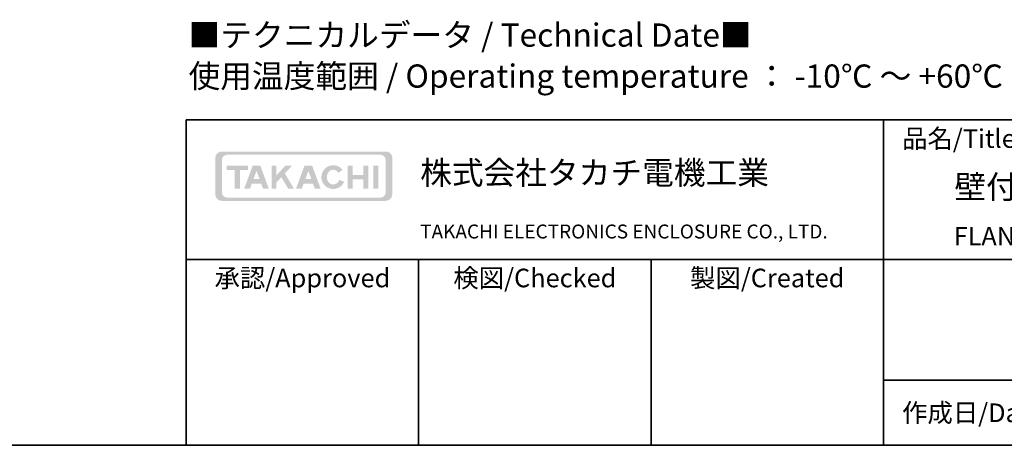
# Model space of a CAD drawing. Units: millimetres. Extents: x 29 to 4370, y 16 to 719.
# Drawn here: x 413 to 625, y 16 to 108 of the extents above; entities that cross this region are included whole.
import ezdxf
from ezdxf.enums import TextEntityAlignment as Align

# ---------------------------------------------------------------- set-up
doc = ezdxf.new("R2010")
doc.units = ezdxf.units.MM
doc.header["$LTSCALE"] = 2
for name, color, linetype, lineweight in [('Border (ISO)', 7, 'Continuous', 35), ('Hatch (ISO)', 1, 'Continuous', 18), ('Symbol (ISO)', 7, 'Continuous', 18), ('Title (ISO)', 7, 'Continuous', 35)]:
    doc.layers.add(name, color=color, linetype=linetype, lineweight=lineweight)
doc.styles.add('Note Text (TK)', font='txt')
doc.styles.add('文字スタイル67', font='arial.ttf')

# ---------------------------------------------------------------- blocks, each defined once
blk = doc.blocks.new('図面枠 tk図枠')
at = {"layer": 'Border (ISO)'}
blk.add_line((14.50000000000001, 8.000000000000007), (405.4999999999999, 8.000000000000007), dxfattribs=at)
blk = doc.blocks.new('表題欄 tk表題欄')
at = {"layer": 'Hatch (ISO)'}
h = blk.add_hatch(color=256, dxfattribs=at)
edge = h.paths.add_edge_path(flags=0)
edge.add_arc((95.57537688673352, 236.2990653650367), 0.5958259999999996, 269.9999999999897, 360)
edge.add_line((96.17120288673351, 236.2990653650368), (96.17120288673348, 239.7107813650365))
edge.add_arc((95.5753768867335, 239.7107813650366), 0.5958259999999996, 0, 90.0000000000068)
edge.add_line((95.57537688673342, 240.3066073650366), (79.13710888673356, 240.3066073650366))
edge.add_arc((79.13710888673353, 239.7107813650366), 0.5958259999999996, 89.99999999999744, 180)
edge.add_line((78.54128288673353, 239.7107813650365), (78.54128288673331, 236.2990653650368))
edge.add_arc((79.13710888673332, 236.2990653650365), 0.5958259999999996, 180, 270.0000000000231)
edge.add_line((79.13710888673356, 235.7032393650365), (95.57537688673342, 235.7032393650367))
edge = h.paths.add_edge_path()
edge.add_line((77.83935088673357, 239.9556413650366), (77.83935088673357, 236.0542053650368))
edge.add_arc((78.54128288673346, 236.0542053650367), 0.7019319999998935, 180, 270.0000000000087)
edge.add_line((78.54128288673357, 235.3522733650368), (96.17120288673352, 235.3522733650368))
edge.add_arc((96.17120288673351, 236.0542053650367), 0.7019319999998921, 270, 360)
edge.add_line((96.8731348867334, 236.0542053650368), (96.87313488673352, 239.9556413650366))
edge.add_arc((96.1712028867336, 239.9556413650367), 0.7019319999998921, 0, 90.00000000000873)
edge.add_line((96.17120288673348, 240.6575733650367), (78.54128288673357, 240.6575733650366))
edge.add_arc((78.54128288673357, 239.9556413650366), 0.7019319999999984, 90, 180)
for points in [[(79.07181288673355, 239.1476033650369), (79.07181288673355, 238.6578833650367), (79.92066088673353, 238.6578833650367), (79.92066088673353, 236.6581933650368), (80.50832488673353, 236.6581933650368), (80.50832488673353, 238.6578833650367), (81.35717288673355, 238.6578833650367), (81.35717288673355, 239.1476033650369)], [(85.68407849525303, 236.6581933650368), (84.9434673993943, 237.8918698287545), (84.41792288673358, 237.3246628822781), (84.41792288673358, 236.6581933650368), (83.89555488673355, 236.6581933650368), (83.89555488673355, 239.1476033650369), (84.41792288673358, 239.1476033650369), (84.41792288673358, 238.0993979968839), (85.38913556809511, 239.1476033650369), (86.10696490847272, 239.1476033650369), (85.31925422435492, 238.2974470774499), (86.30334488673353, 236.6581933650368)], [(92.09142939614459, 239.1476033650369), (92.09142939614459, 236.6581933650368), (92.60971639614465, 236.6581933650368), (92.60971639614465, 237.6580383650368), (93.76872039614462, 237.6580383650368), (93.76872039614462, 236.6581933650368), (94.28700739614459, 236.6581933650368), (94.28700739614459, 239.1476033650369), (93.76872039614462, 239.1476033650369), (93.76872039614462, 238.1477583650367), (92.60971639614465, 238.1477583650367), (92.60971639614465, 239.1476033650369)], [(94.84202339614467, 239.1476033650369), (94.84202339614467, 236.6581933650368), (95.36439139614473, 236.6581933650368), (95.36439139614473, 239.1476033650369)]]:
    blk.add_hatch(color=256, dxfattribs=at).paths.add_polyline_path(points)
h = blk.add_hatch(color=256, dxfattribs=at)
h.paths.add_polyline_path([(82.59020695886475, 237.7110913650368), (81.95242681460243, 237.7110913650368), (82.27131688673356, 238.5794973650367)], flags=0)
h.paths.add_polyline_path([(82.77903014574996, 237.1968853650368), (81.76360362771717, 237.1968853650368), (81.56578886050404, 236.6581933650368), (80.94907288673355, 236.6581933650368), (81.86321688673357, 239.1476033650369), (82.67941688673353, 239.1476033650369), (83.59356088673351, 236.6581933650368), (82.97684491296302, 236.6581933650368)])
h = blk.add_hatch(color=256, dxfattribs=at)
h.paths.add_polyline_path([(87.52707281460246, 237.7110913650368), (88.16485295886469, 237.7110913650368), (87.84596288673359, 238.5794973650367)], flags=0)
h.paths.add_polyline_path([(87.14043486050403, 236.6581933650368), (87.3382496277172, 237.1968853650368), (88.35367614574989, 237.1968853650368), (88.551490912963, 236.6581933650368), (89.16820688673343, 236.6581933650368), (88.25406288673352, 239.1476033650369), (87.43786288673356, 239.1476033650369), (86.52371888673358, 236.6581933650368)])
h = blk.add_hatch(color=256, dxfattribs=at)
edge = h.paths.add_edge_path()
edge.add_arc((90.52309888673334, 237.9028983650369), 1.273272000000011, 38.55054079078439, 336.5820184016556)
edge.add_line((91.69149139614446, 237.3968543650369), (91.17255542714857, 237.6216113977801))
edge.add_ellipse((90.52309888673352, 237.9028983650369), major_axis=(0, -0.7998759999999119), ratio=0.8673469387756529, start_angle=128.5505407907963, end_angle=426.582018401653, ccw=False)
edge.add_line((91.09381514418376, 238.3576891122095), (91.51887237036831, 238.6964075050431))
at = {"layer": 'Title (ISO)'}
for p, q in [((74.70882392282105, 244.052739026017), (255.7088239228211, 244.052739026017)), ((74.70882392282105, 209.052739026017), (74.70882392282105, 244.052739026017)), ((149.7088239228211, 244.052739026017), (149.7088239228211, 209.052739026017)), ((74.70882392282105, 229.052739026017), (230.7088239228211, 229.052739026017)), ((99.70882392282108, 229.052739026017), (99.70882392282108, 209.052739026017)), ((124.708823922821, 229.052739026017), (124.708823922821, 209.052739026017)), ((149.7088239228211, 216.052739026017), (230.7088239228211, 216.052739026017)), ((255.7088239228211, 209.052739026017), (74.70882392282105, 209.052739026017))]:
    blk.add_line(p, q, dxfattribs=at)
at = {"layer": 'Title (ISO)', "color": 1, "char_height": 2.000000029802322, "line_spacing_factor": 1.5, "style": 'Note Text (TK)'}
for s, insert, attachment_point in [('\\fＭＳ Ｐゴシック|b0|i0;\\H2.0000;品名/Title', (151.708823922821, 242.052739026017), 4), ('\\fＭＳ Ｐゴシック|b0|i0;\\H2.0000;承認/Approved', (87.20882392282108, 227.052739026017), 5), ('\\fＭＳ Ｐゴシック|b0|i0;\\H2.0000;検図/Checked', (112.208823922821, 227.052739026017), 5), ('\\fＭＳ Ｐゴシック|b0|i0;\\H2.0000;製図/Created', (137.2088239228211, 227.052739026017), 5), ('\\fＭＳ Ｐゴシック|b0|i0;\\H2.0000;作成日/Date', (151.708823922821, 212.552739026017), 4)]:
    blk.add_mtext(s, dxfattribs=dict(at, insert=insert, attachment_point=attachment_point))
at = {"layer": 'Title (ISO)', "color": 7, "attachment_point": 4, "line_spacing_factor": 1.5, "style": 'Note Text (TK)'}
for s, insert, char_height in [('株式会社タカチ電機工業', (99.87313488673345, 238.052739026017), 2.5), ('\\fArial|b0|i0;\\H1.4986;TAKACHI ELECTRONICS ENCLOSURE CO., LTD.', (99.87313488673342, 232.052739026017), 1.49859994649887)]:
    blk.add_mtext(s, dxfattribs=dict(at, insert=insert, char_height=char_height))
at = {"layer": 'Title (ISO)', "color": 7}
for tag, p, height, style in [('<品名>_001', (157.3395057354996, 235.6038753494372), 2.5, 'Note Text (TK)'), ('<Title>_001', (157.2504337373031, 230.5513747487906), 2.000000029802322, '文字スタイル67'), ('<尺度>_001', (240.8224602183016, 222.302739026017), 2.5, 'Note Text (TK)'), ('<総ページ数>_001', (246.7997329866371, 213.302739026017), 2.5, 'Note Text (TK)'), ('<ページ_No.>_001', (238.0980284456275, 213.302739026017), 2.5, 'Note Text (TK)'), ('作成日_001', (175.5610963783169, 211.2601253517655), 2.5, 'Note Text (TK)')]:
    blk.add_attdef(tag, p, '', height=height, dxfattribs=dict(at, style=style))
at = {"layer": 'Title (ISO)', "color": 7, "style": 'Note Text (TK)'}
blk.add_attdef('<承認>', text='', height=2.5, dxfattribs=at).set_placement((87.20882392282108, 217.052739026017), align=Align.MIDDLE_CENTER)

msp = doc.modelspace()

# ---------------------------------------------------------------- block references
at = {"xscale": 2, "yscale": 2, "zscale": 2}
msp.add_blockref('図面枠 tk図枠', (0, 0), dxfattribs=at)
ref = msp.add_blockref('表題欄 tk表題欄', (299.5823521543578, -402.1054780520341), dxfattribs=dict(xscale=2, yscale=2, zscale=2))
ref.add_attrib('<品名>_001', '壁付ネットワークケース', (614.2613636253571, 69.10227264684035), dxfattribs={"layer": 'Title (ISO)', "color": 7, "height": 5, "style": 'Note Text (TK)'})
ref.add_attrib('<Title>_001', 'FLANGED NETWORK PLASTIC BOX', (614.083219628964, 58.99727144554712), dxfattribs={"layer": 'Title (ISO)', "color": 7, "height": 4.000000059604644, "style": '文字スタイル67'})

# ---------------------------------------------------------------- texts
at = {"layer": 'Symbol (ISO)', "color": 7, "insert": (449.5047003634739, 99.20341046817421), "char_height": 5, "width": 181.812858581543, "attachment_point": 4, "line_spacing_factor": 1.058181881904602, "style": 'Note Text (TK)'}
msp.add_mtext('{■テクニカルデータ / Technical Date■\\P使用温度範囲 / Operating temperature ： -10℃ ～ +60℃}', dxfattribs=at)

doc.saveas('drawing.dxf')
